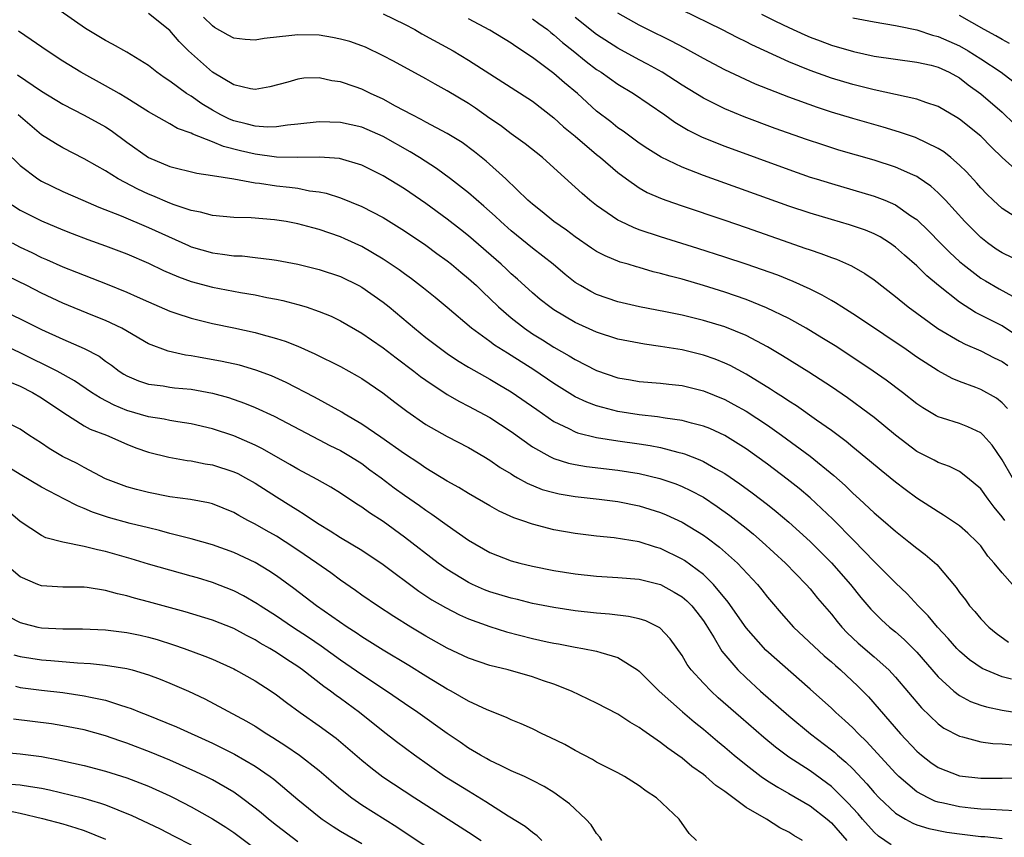
# Model space of a CAD drawing. Units: inches. Extents: x 2643000 to 2646000, y 1501943 to 1503000.
# Drawn here: x 2645423 to 2645515, y 1502407 to 1502484 of the extents above; entities that cross this region are included whole.
import ezdxf

# ---------------------------------------------------------------- set-up
doc = ezdxf.new("R2010")
doc.units = ezdxf.units.IN
doc.header["$MEASUREMENT"] = 0
doc.layers.add('LD26431500_2ft', color=60, linetype='Continuous')

msp = doc.modelspace()

# ---------------------------------------------------------------- linework, layer by layer
at = {"layer": 'LD26431500_2ft'}
for points, elevation in [([(2645515.235, 1502437), (2645515, 1502437.33), (2645514.256, 1502438.256), (2645513.691, 1502439), (2645513, 1502439.949), (2645511.739, 1502441), (2645511, 1502441.578), (2645510.055, 1502442.055), (2645509, 1502442.427), (2645508.636, 1502442.636), (2645507, 1502443.473), (2645505, 1502444.987), (2645503, 1502446.643), (2645502.539, 1502447), (2645500.5, 1502448.5), (2645499, 1502449.508), (2645496.884, 1502450.884), (2645494.423, 1502452.423), (2645493, 1502453.272), (2645491, 1502454.337), (2645489, 1502455.14), (2645487, 1502455.731), (2645485, 1502456.219), (2645483.452, 1502456.549), (2645481.018, 1502457.018), (2645479, 1502457.485), (2645477, 1502458.171), (2645476.449, 1502458.449), (2645475.477, 1502459), (2645475, 1502459.3), (2645474.056, 1502460.056), (2645472.921, 1502461), (2645471, 1502462.515), (2645469, 1502464.13), (2645468.012, 1502465), (2645467.495, 1502465.495), (2645466.448, 1502466.448), (2645465, 1502467.7), (2645463.322, 1502469), (2645461.988, 1502469.988), (2645460.406, 1502471), (2645459.537, 1502471.537), (2645457, 1502472.961), (2645455, 1502473.84), (2645453, 1502474.3), (2645451, 1502474.348), (2645449, 1502474.116), (2645448.036, 1502474.036), (2645447, 1502473.874), (2645446.149, 1502473.851), (2645445, 1502473.937), (2645444.172, 1502474.171), (2645443, 1502474.442), (2645442.599, 1502474.599), (2645441.79, 1502475), (2645441, 1502475.439), (2645440.022, 1502476.022), (2645439, 1502476.743), (2645438.584, 1502477), (2645437, 1502478.173), (2645436.495, 1502478.495), (2645435.783, 1502479), (2645435, 1502479.62), (2645433, 1502480.864), (2645431.642, 1502481.642), (2645431, 1502481.968), (2645429.107, 1502483.107), (2645426.751, 1502484.751)], 9088), ([(2645515.961, 1502441), (2645515, 1502442.669), (2645514.059, 1502444.059), (2645513.227, 1502445), (2645513, 1502445.219), (2645511.784, 1502445.784), (2645511, 1502446.067), (2645509.416, 1502446.583), (2645509, 1502446.705), (2645508.804, 1502446.804), (2645507.55, 1502447.55), (2645507, 1502447.928), (2645505.654, 1502449), (2645504.141, 1502450.141), (2645502.921, 1502451), (2645501, 1502452.281), (2645499.35, 1502453.35), (2645498.115, 1502454.115), (2645496.63, 1502455), (2645495, 1502455.905), (2645492.929, 1502456.929), (2645491, 1502457.699), (2645489, 1502458.38), (2645487, 1502459.002), (2645485, 1502459.593), (2645483.878, 1502459.878), (2645483, 1502460.148), (2645482.303, 1502460.303), (2645481, 1502460.687), (2645480.748, 1502460.748), (2645479.947, 1502461), (2645479.21, 1502461.21), (2645477.791, 1502461.791), (2645477, 1502462.21), (2645476.52, 1502462.52), (2645475, 1502463.564), (2645474.185, 1502464.185), (2645473.006, 1502465), (2645471.912, 1502465.912), (2645471, 1502466.62), (2645470.57, 1502467), (2645468.489, 1502469), (2645466.653, 1502470.654), (2645465.549, 1502471.55), (2645464.401, 1502472.402), (2645463, 1502473.263), (2645461, 1502474.325), (2645460.576, 1502474.576), (2645459.724, 1502475), (2645458.17, 1502475.83), (2645457, 1502476.477), (2645455.823, 1502477), (2645455, 1502477.4), (2645454.364, 1502477.636), (2645453, 1502478.103), (2645452.199, 1502478.199), (2645451, 1502478.466), (2645449.573, 1502478.427), (2645449, 1502478.352), (2645448.07, 1502478.07), (2645446.381, 1502477.619), (2645445, 1502477.371), (2645444.567, 1502477.433), (2645443, 1502477.827), (2645441, 1502479.004), (2645438.749, 1502481), (2645437.879, 1502481.879), (2645437, 1502482.906), (2645435, 1502484.499)], 9086), ([(2645457, 1502484.478), (2645459, 1502483.514), (2645459.953, 1502483), (2645460.609, 1502482.61), (2645463.575, 1502481), (2645465, 1502480.138), (2645471, 1502476.288), (2645473, 1502474.737), (2645473.897, 1502473.896), (2645474.978, 1502473), (2645477, 1502471.28), (2645477.35, 1502471), (2645479, 1502469.589), (2645479.805, 1502469), (2645481, 1502468.165), (2645481.74, 1502467.74), (2645483, 1502467.184), (2645483.492, 1502467), (2645485, 1502466.472), (2645489, 1502465.141), (2645491, 1502464.452), (2645495, 1502463.041), (2645496.523, 1502462.523), (2645497, 1502462.345), (2645498.018, 1502462.018), (2645499, 1502461.637), (2645499.475, 1502461.475), (2645500.867, 1502460.868), (2645502.132, 1502460.132), (2645503, 1502459.532), (2645505, 1502457.985), (2645506.201, 1502457), (2645508.982, 1502454.982), (2645511, 1502453.801), (2645511.523, 1502453.523), (2645513, 1502452.894), (2645514.246, 1502452.246), (2645515, 1502451.883), (2645515.518, 1502451.518)], 9082), ([(2645517, 1502464.953), (2645515, 1502466.225), (2645514.163, 1502467), (2645513.574, 1502467.575), (2645513, 1502468.166), (2645512.613, 1502468.613), (2645511.658, 1502469.658), (2645511, 1502470.296), (2645510.191, 1502471), (2645509.533, 1502471.533), (2645509, 1502471.864), (2645506.882, 1502472.882), (2645505.391, 1502473.391), (2645503.848, 1502473.848), (2645501, 1502474.649), (2645499, 1502475.25), (2645497.68, 1502475.68), (2645495, 1502476.653), (2645491.885, 1502477.885), (2645489, 1502479.22), (2645487, 1502480.284), (2645485.26, 1502481.26), (2645483.953, 1502481.953), (2645481.809, 1502483), (2645481, 1502483.416), (2645479, 1502484.547)], 9074), ([(2645517.111, 1502469.111), (2645515.011, 1502471.011), (2645513.989, 1502471.989), (2645513, 1502473.012), (2645511, 1502474.594), (2645510.754, 1502474.754), (2645509, 1502475.774), (2645507.845, 1502476.155), (2645507, 1502476.478), (2645503, 1502477.352), (2645501, 1502477.855), (2645499, 1502478.456), (2645497, 1502479.163), (2645495, 1502479.963), (2645491.554, 1502481.554), (2645491, 1502481.848), (2645490.221, 1502482.221), (2645488.729, 1502483), (2645485, 1502484.823)], 9072), ([(2645492.45, 1502484.45), (2645493.775, 1502483.775), (2645495, 1502483.178), (2645496.493, 1502482.493), (2645497, 1502482.282), (2645497.932, 1502481.932), (2645499, 1502481.543), (2645501.061, 1502480.939), (2645503, 1502480.512), (2645505, 1502480.21), (2645507, 1502479.952), (2645508.348, 1502479.653), (2645509, 1502479.482), (2645510.045, 1502479), (2645511, 1502478.468), (2645511.822, 1502477.822), (2645513, 1502476.973), (2645515, 1502475.24), (2645517.304, 1502473)], 9070), ([(2645515.49, 1502447.49), (2645515, 1502448.012), (2645514.456, 1502448.456), (2645513, 1502449.28), (2645512.537, 1502449.463), (2645511, 1502450.015), (2645510.305, 1502450.305), (2645509, 1502451.01), (2645507, 1502452.306), (2645506.001, 1502453), (2645501.827, 1502455.827), (2645501, 1502456.358), (2645499.965, 1502457), (2645499.386, 1502457.386), (2645499, 1502457.598), (2645498.122, 1502458.122), (2645497, 1502458.668), (2645495.401, 1502459.402), (2645493.969, 1502459.969), (2645491, 1502461.007), (2645489, 1502461.679), (2645486.487, 1502462.487), (2645483, 1502463.57), (2645481, 1502464.243), (2645480.446, 1502464.446), (2645479.259, 1502465), (2645479, 1502465.136), (2645477, 1502466.514), (2645476.377, 1502467), (2645475.632, 1502467.632), (2645475, 1502468.24), (2645473, 1502470.048), (2645471.919, 1502471), (2645470.293, 1502472.292), (2645469, 1502473.219), (2645467.997, 1502473.997), (2645467, 1502474.677), (2645465.64, 1502475.64), (2645465, 1502476.052), (2645463, 1502477.261), (2645461.875, 1502477.875), (2645461, 1502478.385), (2645457.979, 1502480.021), (2645457, 1502480.547), (2645455.334, 1502481.334), (2645455, 1502481.472), (2645453.868, 1502481.868), (2645453, 1502482.11), (2645452.259, 1502482.259), (2645451, 1502482.458), (2645449, 1502482.507), (2645448.431, 1502482.431), (2645445.847, 1502482.153), (2645445, 1502482.002), (2645444.06, 1502482.06), (2645443, 1502482.19), (2645442.465, 1502482.465), (2645441.199, 1502483.199), (2645441, 1502483.33), (2645440.16, 1502484.16)], 9084), ([(2645517, 1502453.905), (2645515, 1502455.219), (2645512.492, 1502456.492), (2645511, 1502457.446), (2645509.024, 1502459.024), (2645507.934, 1502459.934), (2645507, 1502460.859), (2645505.854, 1502461.854), (2645505, 1502462.62), (2645504.448, 1502463), (2645503.558, 1502463.558), (2645503, 1502463.841), (2645502.183, 1502464.183), (2645500.693, 1502464.693), (2645499, 1502465.182), (2645497, 1502465.784), (2645495, 1502466.459), (2645487, 1502469.315), (2645485, 1502470.09), (2645483.037, 1502471.037), (2645481.811, 1502471.811), (2645481, 1502472.354), (2645479.477, 1502473.477), (2645479, 1502473.801), (2645478.34, 1502474.34), (2645477, 1502475.364), (2645475.194, 1502477), (2645474.001, 1502478.001), (2645473, 1502478.875), (2645471, 1502480.369), (2645469.418, 1502481.418), (2645469, 1502481.715), (2645467, 1502482.947), (2645465, 1502483.993)], 9080), ([(2645471, 1502484.012), (2645471.577, 1502483.577), (2645472.384, 1502483), (2645472.719, 1502482.719), (2645473, 1502482.513), (2645473.793, 1502481.793), (2645474.8, 1502481), (2645476.006, 1502480.006), (2645477, 1502479.268), (2645477.413, 1502479), (2645479, 1502477.87), (2645480.462, 1502477), (2645483.38, 1502475), (2645484.317, 1502474.317), (2645485.563, 1502473.563), (2645486.9, 1502472.9), (2645489, 1502472.057), (2645495, 1502469.868), (2645497, 1502469.177), (2645497.567, 1502469), (2645499, 1502468.557), (2645501, 1502467.984), (2645503, 1502467.385), (2645503.996, 1502467), (2645505, 1502466.568), (2645506.447, 1502465.554), (2645507, 1502465.185), (2645508.113, 1502464.113), (2645509.186, 1502463), (2645510.095, 1502462.095), (2645511, 1502461.264), (2645511.309, 1502461), (2645513, 1502459.709), (2645513.437, 1502459.437), (2645514.716, 1502458.716), (2645515.981, 1502458.019)], 9078), ([(2645517, 1502461.101), (2645515, 1502462.065), (2645514.432, 1502462.432), (2645513.627, 1502463), (2645513, 1502463.5), (2645511.503, 1502465), (2645509.681, 1502467), (2645509, 1502467.694), (2645508.314, 1502468.314), (2645507.141, 1502469.141), (2645507, 1502469.218), (2645506.631, 1502469.369), (2645505, 1502470.105), (2645503, 1502470.746), (2645499.707, 1502471.707), (2645498.181, 1502472.181), (2645496.68, 1502472.68), (2645493.737, 1502473.737), (2645490.828, 1502474.828), (2645489, 1502475.575), (2645487, 1502476.561), (2645485, 1502477.799), (2645483.136, 1502479), (2645481.765, 1502479.765), (2645481, 1502480.152), (2645479, 1502481.238), (2645477, 1502482.543), (2645475, 1502484.126)], 9076), ([(2645501, 1502484.099), (2645503, 1502483.713), (2645505, 1502483.383), (2645505.306, 1502483.306), (2645507, 1502482.969), (2645508.474, 1502482.474), (2645509, 1502482.349), (2645511, 1502481.459), (2645511.82, 1502481), (2645513, 1502480.265), (2645514.907, 1502479), (2645517.219, 1502477.219)], 9068), ([(2645515.681, 1502481.681), (2645515, 1502482.057), (2645514.417, 1502482.417), (2645513.321, 1502483), (2645511, 1502484.311)], 9066), ([(2645515.956, 1502431), (2645515, 1502432.08), (2645514.251, 1502433), (2645513.649, 1502433.649), (2645513, 1502434.603), (2645512.639, 1502435), (2645511.796, 1502435.795), (2645511, 1502436.494), (2645509.506, 1502437.506), (2645509, 1502437.791), (2645507, 1502439.082), (2645505.896, 1502439.896), (2645505, 1502440.572), (2645503.664, 1502441.664), (2645502.581, 1502442.581), (2645501, 1502443.877), (2645500.394, 1502444.394), (2645499, 1502445.424), (2645497.6, 1502446.4), (2645495.731, 1502447.731), (2645495, 1502448.184), (2645494.521, 1502448.521), (2645493.746, 1502449), (2645493.302, 1502449.302), (2645491, 1502450.715), (2645489.516, 1502451.516), (2645489, 1502451.75), (2645488.111, 1502452.111), (2645487, 1502452.487), (2645485, 1502452.982), (2645483, 1502453.312), (2645481.501, 1502453.5), (2645479, 1502453.986), (2645477, 1502454.641), (2645475, 1502455.553), (2645473, 1502456.744), (2645472.629, 1502457), (2645471.716, 1502457.716), (2645471, 1502458.321), (2645469.596, 1502459.596), (2645469, 1502460.112), (2645468.548, 1502460.548), (2645468.047, 1502461), (2645465, 1502463.662), (2645464.26, 1502464.26), (2645463, 1502465.235), (2645461, 1502466.684), (2645459, 1502468.084), (2645457, 1502469.301), (2645455, 1502470.284), (2645452.904, 1502470.904), (2645451.035, 1502471.035), (2645449, 1502471.009), (2645447, 1502471.054), (2645445, 1502471.308), (2645443.629, 1502471.629), (2645442.038, 1502472.038), (2645441, 1502472.484), (2645439.182, 1502473.182), (2645439, 1502473.295), (2645437.733, 1502473.733), (2645437, 1502474.162), (2645435, 1502475.28), (2645433, 1502476.558), (2645432.259, 1502477), (2645431, 1502477.738), (2645428.671, 1502479), (2645427, 1502480.026), (2645425.518, 1502481), (2645424.036, 1502482.036), (2645422.842, 1502482.842)], 9090), ([(2645422.746, 1502478.746), (2645425, 1502477.221), (2645427, 1502475.99), (2645429, 1502474.982), (2645431, 1502473.869), (2645431.527, 1502473.527), (2645433, 1502472.431), (2645435, 1502471.008), (2645437, 1502470.176), (2645439.535, 1502469.535), (2645441, 1502469.33), (2645443.006, 1502468.995), (2645445, 1502468.633), (2645445.408, 1502468.592), (2645447, 1502468.362), (2645448.233, 1502468.232), (2645449, 1502468.12), (2645450.106, 1502467.894), (2645451, 1502467.783), (2645451.655, 1502467.656), (2645453, 1502467.223), (2645455, 1502466.42), (2645457, 1502465.386), (2645459, 1502464.13), (2645461, 1502462.778), (2645462.022, 1502462.022), (2645463, 1502461.324), (2645463.404, 1502461), (2645464.265, 1502460.265), (2645465, 1502459.682), (2645465.753, 1502459), (2645466.377, 1502458.376), (2645467, 1502457.796), (2645467.815, 1502457), (2645469, 1502455.969), (2645470.253, 1502455), (2645471, 1502454.499), (2645471.929, 1502453.93), (2645473, 1502453.247), (2645474.432, 1502452.432), (2645475, 1502452.068), (2645477, 1502451.037), (2645479, 1502450.366), (2645480.173, 1502450.173), (2645481, 1502450.018), (2645483, 1502449.859), (2645483.761, 1502449.761), (2645485, 1502449.629), (2645487, 1502449.133), (2645489, 1502448.325), (2645489.869, 1502447.869), (2645491, 1502447.242), (2645493, 1502445.931), (2645494.335, 1502445), (2645497.02, 1502443.02), (2645499.212, 1502441.212), (2645500.272, 1502440.272), (2645501, 1502439.562), (2645501.628, 1502439), (2645503, 1502437.712), (2645503.839, 1502437), (2645505, 1502435.98), (2645506.265, 1502435), (2645507, 1502434.395), (2645507.798, 1502433.798), (2645508.861, 1502432.861), (2645510.701, 1502430.701), (2645511, 1502430.259), (2645511.553, 1502429.553), (2645511.95, 1502429), (2645512.452, 1502428.452), (2645513, 1502427.783), (2645513.755, 1502427), (2645514.44, 1502426.44), (2645515.599, 1502425.598)], 9092), ([(2645515.868, 1502422.132), (2645515, 1502422.349), (2645513.115, 1502423.115), (2645511.932, 1502423.932), (2645511, 1502424.734), (2645510.745, 1502425), (2645509.937, 1502425.938), (2645508.932, 1502427), (2645508.067, 1502428.067), (2645507.13, 1502429), (2645506.11, 1502430.11), (2645505, 1502431.141), (2645503, 1502433.142), (2645501.111, 1502435.111), (2645499.126, 1502437.126), (2645497, 1502439.113), (2645495.982, 1502439.982), (2645494.867, 1502440.867), (2645493, 1502442.26), (2645491, 1502443.696), (2645489, 1502444.962), (2645487.598, 1502445.598), (2645487, 1502445.834), (2645485.896, 1502446.104), (2645485, 1502446.362), (2645483.423, 1502446.577), (2645482.709, 1502446.709), (2645481, 1502446.893), (2645479, 1502447.219), (2645477.567, 1502447.567), (2645477, 1502447.74), (2645476.075, 1502448.075), (2645475, 1502448.584), (2645474.731, 1502448.731), (2645473, 1502449.824), (2645471.115, 1502451.115), (2645469, 1502452.462), (2645468.657, 1502452.657), (2645467.433, 1502453.433), (2645467, 1502453.762), (2645465.276, 1502455), (2645463, 1502456.958), (2645461.884, 1502457.884), (2645460.777, 1502458.777), (2645459.641, 1502459.642), (2645459, 1502460.1), (2645458.489, 1502460.489), (2645457.296, 1502461.296), (2645457, 1502461.485), (2645455, 1502462.661), (2645453.401, 1502463.401), (2645453, 1502463.572), (2645451, 1502464.263), (2645450.41, 1502464.41), (2645449, 1502464.801), (2645447.918, 1502465), (2645446.826, 1502465.174), (2645444.647, 1502465.353), (2645443, 1502465.388), (2645441, 1502465.564), (2645439.889, 1502465.89), (2645439, 1502466.046), (2645437.432, 1502466.568), (2645437, 1502466.74), (2645435.423, 1502467.423), (2645435, 1502467.581), (2645434.026, 1502468.026), (2645432.182, 1502469), (2645431, 1502469.755), (2645430.19, 1502470.19), (2645429, 1502470.893), (2645427, 1502471.904), (2645426.306, 1502472.306), (2645425, 1502473.142), (2645422.788, 1502475)], 9094), ([(2645421.614, 1502471.614), (2645423, 1502470.242), (2645424.632, 1502469), (2645425, 1502468.775), (2645427, 1502467.828), (2645428.868, 1502467), (2645430.359, 1502466.359), (2645432.462, 1502465.539), (2645435, 1502464.458), (2645438.749, 1502462.749), (2645439, 1502462.646), (2645441, 1502462.06), (2645441.961, 1502461.961), (2645443, 1502461.805), (2645443.778, 1502461.778), (2645445, 1502461.651), (2645446.563, 1502461.436), (2645447, 1502461.394), (2645449, 1502461.01), (2645451, 1502460.518), (2645453, 1502459.841), (2645454.715, 1502459), (2645455, 1502458.848), (2645457, 1502457.439), (2645457.553, 1502457), (2645459.951, 1502455), (2645461, 1502454.153), (2645462.489, 1502453), (2645463, 1502452.634), (2645463.975, 1502451.975), (2645465, 1502451.363), (2645467, 1502450.237), (2645467.772, 1502449.771), (2645469, 1502449.062), (2645471.385, 1502447.385), (2645473, 1502446.276), (2645474.385, 1502445.615), (2645475, 1502445.291), (2645475.211, 1502445.211), (2645477, 1502444.768), (2645479, 1502444.458), (2645481, 1502444.177), (2645482.018, 1502444.018), (2645483, 1502443.819), (2645484.615, 1502443.385), (2645485, 1502443.302), (2645485.235, 1502443.235), (2645486.679, 1502442.679), (2645487, 1502442.524), (2645488.145, 1502441.855), (2645489, 1502441.382), (2645490.419, 1502440.419), (2645491.582, 1502439.582), (2645493, 1502438.5), (2645493.837, 1502437.837), (2645495, 1502436.848), (2645497, 1502435.037), (2645499.02, 1502433.02), (2645500.774, 1502431), (2645501.766, 1502429.766), (2645502.683, 1502428.683), (2645503, 1502428.356), (2645503.692, 1502427.692), (2645504.453, 1502427), (2645505, 1502426.547), (2645505.826, 1502425.826), (2645506.662, 1502425), (2645507, 1502424.651), (2645509, 1502422.357), (2645510.481, 1502421), (2645511, 1502420.601), (2645512.04, 1502420.04), (2645513, 1502419.688), (2645513.523, 1502419.524), (2645515, 1502419.226), (2645517.128, 1502418.872)], 9096), ([(2645421.555, 1502467), (2645423, 1502466.066), (2645425, 1502465.08), (2645427, 1502464.229), (2645427.875, 1502463.875), (2645429.322, 1502463.322), (2645431, 1502462.735), (2645433, 1502461.97), (2645435, 1502461.105), (2645436.421, 1502460.421), (2645437.818, 1502459.818), (2645439, 1502459.403), (2645441, 1502458.866), (2645443.641, 1502458.358), (2645445, 1502458.135), (2645446.1, 1502457.9), (2645447, 1502457.735), (2645447.606, 1502457.606), (2645449, 1502457.24), (2645449.782, 1502457), (2645451, 1502456.591), (2645452.129, 1502456.129), (2645453, 1502455.706), (2645455, 1502454.55), (2645455.911, 1502453.912), (2645457, 1502453.177), (2645458.228, 1502452.228), (2645459.863, 1502451), (2645460.494, 1502450.494), (2645461, 1502450.131), (2645463, 1502448.805), (2645464.144, 1502448.144), (2645465, 1502447.718), (2645467, 1502446.634), (2645469, 1502445.318), (2645471, 1502443.899), (2645472.61, 1502443), (2645473, 1502442.812), (2645474.365, 1502442.365), (2645475, 1502442.229), (2645476.042, 1502442.042), (2645479, 1502441.703), (2645481, 1502441.397), (2645482.934, 1502440.934), (2645484.419, 1502440.419), (2645485, 1502440.188), (2645485.811, 1502439.811), (2645487, 1502439.166), (2645488.304, 1502438.304), (2645489.474, 1502437.474), (2645491, 1502436.275), (2645491.704, 1502435.704), (2645492.511, 1502435), (2645494.686, 1502433), (2645496.638, 1502431), (2645497, 1502430.588), (2645497.71, 1502429.71), (2645499, 1502428.206), (2645499.529, 1502427.529), (2645499.98, 1502427), (2645500.476, 1502426.476), (2645501.51, 1502425.51), (2645503, 1502424.225), (2645504.375, 1502423), (2645505, 1502422.323), (2645507.428, 1502419.428), (2645509, 1502417.939), (2645509.547, 1502417.547), (2645511, 1502416.782), (2645511.268, 1502416.732), (2645513, 1502416.263), (2645514.109, 1502416.109), (2645515, 1502416.07), (2645515.968, 1502415.968)], 9098), ([(2645422.253, 1502463), (2645423, 1502462.607), (2645424.097, 1502462.097), (2645425, 1502461.646), (2645425.454, 1502461.454), (2645427, 1502460.753), (2645428.273, 1502460.273), (2645429, 1502459.967), (2645429.713, 1502459.712), (2645431.145, 1502459.145), (2645433, 1502458.386), (2645433.963, 1502457.963), (2645435, 1502457.481), (2645437, 1502456.614), (2645437.566, 1502456.435), (2645439, 1502455.938), (2645441, 1502455.456), (2645443, 1502455.057), (2645445, 1502454.623), (2645445.547, 1502454.453), (2645447, 1502454.058), (2645447.805, 1502453.805), (2645449, 1502453.314), (2645450.608, 1502452.608), (2645453, 1502451.415), (2645454.564, 1502450.563), (2645455, 1502450.301), (2645456.966, 1502448.966), (2645458.082, 1502448.082), (2645459.222, 1502447.222), (2645461, 1502446.002), (2645463, 1502444.862), (2645465, 1502443.827), (2645466.43, 1502443), (2645467, 1502442.66), (2645467.967, 1502441.967), (2645469, 1502441.354), (2645469.209, 1502441.208), (2645469.602, 1502441), (2645470.486, 1502440.487), (2645471.904, 1502439.904), (2645473, 1502439.602), (2645473.489, 1502439.489), (2645475, 1502439.246), (2645477.25, 1502439), (2645479, 1502438.767), (2645481, 1502438.355), (2645483, 1502437.731), (2645483.516, 1502437.516), (2645485, 1502436.839), (2645487, 1502435.61), (2645487.357, 1502435.357), (2645488.5, 1502434.5), (2645490.187, 1502433), (2645492.064, 1502431), (2645492.486, 1502430.486), (2645493, 1502429.817), (2645493.372, 1502429.372), (2645494.296, 1502428.296), (2645495.461, 1502427), (2645498.322, 1502424.322), (2645499, 1502423.755), (2645499.391, 1502423.391), (2645499.856, 1502423), (2645501.479, 1502421.479), (2645502.463, 1502420.463), (2645505.479, 1502417), (2645507, 1502415.38), (2645507.443, 1502415), (2645508.315, 1502414.315), (2645509, 1502413.833), (2645511, 1502413.05), (2645513, 1502412.837), (2645515, 1502412.842), (2645517, 1502412.875)], 9100), ([(2645516.216, 1502409.784), (2645515, 1502409.837), (2645513.918, 1502409.919), (2645513, 1502409.933), (2645512.049, 1502410.049), (2645511, 1502410.152), (2645509.5, 1502410.5), (2645509, 1502410.598), (2645508.694, 1502410.693), (2645508.055, 1502411), (2645507, 1502411.572), (2645505.304, 1502413), (2645505, 1502413.3), (2645502.278, 1502416.278), (2645501.529, 1502417), (2645501, 1502417.556), (2645500.264, 1502418.264), (2645499.422, 1502419), (2645499, 1502419.408), (2645497, 1502421.197), (2645492.853, 1502424.853), (2645491, 1502426.924), (2645489.34, 1502429.34), (2645487.963, 1502431), (2645487, 1502431.922), (2645485.234, 1502433.234), (2645485, 1502433.377), (2645483, 1502434.369), (2645482.505, 1502434.505), (2645481, 1502434.986), (2645478.636, 1502435.364), (2645477, 1502435.52), (2645475, 1502435.773), (2645473, 1502436.129), (2645471, 1502436.634), (2645469.992, 1502437), (2645469.25, 1502437.25), (2645467.879, 1502437.879), (2645467, 1502438.37), (2645465, 1502439.522), (2645464.089, 1502440.089), (2645463, 1502440.69), (2645461, 1502441.906), (2645460.355, 1502442.354), (2645459, 1502443.226), (2645456.794, 1502444.794), (2645455, 1502446.034), (2645453.341, 1502447), (2645453.137, 1502447.137), (2645450.557, 1502448.557), (2645447.921, 1502449.921), (2645446.536, 1502450.536), (2645445.078, 1502451.078), (2645443.537, 1502451.537), (2645441.906, 1502451.906), (2645439.697, 1502452.303), (2645439, 1502452.421), (2645438.487, 1502452.487), (2645436.848, 1502452.849), (2645435, 1502453.562), (2645432.521, 1502455), (2645431, 1502455.732), (2645429.786, 1502456.214), (2645427, 1502457.364), (2645425, 1502458.306), (2645423.619, 1502459), (2645421.851, 1502459.851)], 9102), ([(2645421, 1502456.839), (2645423, 1502455.904), (2645425, 1502454.878), (2645427, 1502453.984), (2645429, 1502453.124), (2645430.381, 1502452.38), (2645431, 1502451.917), (2645431.546, 1502451.546), (2645432.271, 1502451), (2645432.712, 1502450.712), (2645433, 1502450.543), (2645434.077, 1502450.078), (2645435, 1502449.775), (2645436.4, 1502449.601), (2645437, 1502449.49), (2645437.436, 1502449.436), (2645439, 1502449.292), (2645441, 1502448.926), (2645442.506, 1502448.506), (2645443.999, 1502447.999), (2645445, 1502447.595), (2645446.773, 1502446.773), (2645451, 1502444.537), (2645452.016, 1502444.016), (2645453, 1502443.547), (2645453.933, 1502443), (2645455, 1502442.324), (2645455.755, 1502441.755), (2645456.804, 1502441), (2645458.046, 1502440.046), (2645459, 1502439.358), (2645460.391, 1502438.391), (2645461, 1502437.947), (2645461.574, 1502437.574), (2645463, 1502436.552), (2645465, 1502435.147), (2645467, 1502434.007), (2645469, 1502433.214), (2645469.793, 1502433), (2645471, 1502432.71), (2645473, 1502432.316), (2645475, 1502431.989), (2645477, 1502431.773), (2645479, 1502431.661), (2645481, 1502431.491), (2645483, 1502430.996), (2645484.281, 1502430.281), (2645485, 1502429.854), (2645485.46, 1502429.46), (2645485.911, 1502429), (2645486.397, 1502428.397), (2645487, 1502427.595), (2645487.238, 1502427.238), (2645488.009, 1502425.991), (2645488.738, 1502424.738), (2645490.217, 1502423), (2645491, 1502422.237), (2645492.363, 1502421), (2645495, 1502418.689), (2645497.043, 1502417), (2645499, 1502415.516), (2645499.282, 1502415.282), (2645499.582, 1502415), (2645500.353, 1502414.353), (2645501, 1502413.711), (2645502.314, 1502412.314), (2645503, 1502411.501), (2645503.483, 1502411), (2645505, 1502409.571), (2645505.926, 1502409), (2645506.617, 1502408.617), (2645507, 1502408.479), (2645508.123, 1502408.122), (2645509.801, 1502407.801), (2645511, 1502407.632), (2645513, 1502407.395), (2645513.37, 1502407.37), (2645515, 1502407.19)], 9104), ([(2645504.604, 1502406.605), (2645503.42, 1502407.42), (2645503, 1502407.789), (2645501.905, 1502409), (2645501.49, 1502409.49), (2645500.549, 1502410.549), (2645499, 1502412.08), (2645497, 1502413.524), (2645495, 1502414.817), (2645493.752, 1502415.752), (2645492.66, 1502416.659), (2645490.518, 1502418.518), (2645488.388, 1502420.388), (2645487.721, 1502421), (2645487, 1502421.755), (2645485.859, 1502423), (2645485.498, 1502423.498), (2645485, 1502424.344), (2645483.901, 1502425.901), (2645482.937, 1502426.937), (2645481.596, 1502427.596), (2645481, 1502427.769), (2645480.001, 1502428.002), (2645478.209, 1502428.209), (2645477, 1502428.303), (2645475, 1502428.53), (2645473, 1502428.838), (2645471, 1502429.221), (2645469.574, 1502429.574), (2645469, 1502429.699), (2645467, 1502430.315), (2645466.506, 1502430.506), (2645465.364, 1502431), (2645465, 1502431.173), (2645463, 1502432.392), (2645462.152, 1502433), (2645459, 1502435.438), (2645457, 1502436.883), (2645455.721, 1502437.721), (2645455, 1502438.244), (2645454.531, 1502438.531), (2645453, 1502439.548), (2645452.11, 1502440.11), (2645450.833, 1502440.833), (2645449, 1502441.81), (2645448.254, 1502442.254), (2645445.709, 1502443.709), (2645445, 1502444.062), (2645443, 1502444.926), (2645441, 1502445.586), (2645439, 1502446.059), (2645437.762, 1502446.238), (2645437, 1502446.374), (2645436.493, 1502446.493), (2645435, 1502446.716), (2645433, 1502447.311), (2645431.804, 1502447.804), (2645430.473, 1502448.473), (2645429.669, 1502449), (2645428.089, 1502450.089), (2645426.452, 1502451), (2645423, 1502452.701), (2645421, 1502453.644)], 9106), ([(2645421.976, 1502449.976), (2645423, 1502449.588), (2645424.158, 1502449), (2645425, 1502448.497), (2645427.075, 1502447.075), (2645429, 1502445.878), (2645429.563, 1502445.563), (2645431.088, 1502445), (2645433, 1502444.143), (2645433.816, 1502443.816), (2645435, 1502443.409), (2645436.924, 1502442.924), (2645438.623, 1502442.623), (2645439, 1502442.577), (2645440.311, 1502442.311), (2645441, 1502442.211), (2645443, 1502441.565), (2645443.386, 1502441.386), (2645444.101, 1502441), (2645445, 1502440.479), (2645447, 1502439.194), (2645448.362, 1502438.362), (2645449, 1502437.949), (2645449.597, 1502437.598), (2645450.469, 1502437), (2645451, 1502436.655), (2645452.034, 1502436.035), (2645453, 1502435.412), (2645455, 1502434.215), (2645457, 1502432.873), (2645460.355, 1502430.355), (2645461, 1502429.94), (2645461.558, 1502429.558), (2645462.826, 1502428.826), (2645464.146, 1502428.146), (2645465, 1502427.783), (2645467, 1502427.068), (2645468.566, 1502426.566), (2645471, 1502425.937), (2645472.382, 1502425.618), (2645473, 1502425.486), (2645473.419, 1502425.419), (2645475, 1502425.114), (2645475.717, 1502425), (2645477, 1502424.751), (2645477.387, 1502424.613), (2645479, 1502424.162), (2645480.833, 1502423), (2645481, 1502422.875), (2645482.855, 1502421), (2645485.05, 1502419.05), (2645486.131, 1502418.131), (2645487, 1502417.445), (2645488.318, 1502416.318), (2645489, 1502415.764), (2645489.892, 1502415), (2645491, 1502414.085), (2645492.406, 1502413), (2645493, 1502412.586), (2645493.987, 1502412.013), (2645495, 1502411.396), (2645497, 1502410.255), (2645498.609, 1502409), (2645499, 1502408.659), (2645500.446, 1502407)], 9108), ([(2645496.301, 1502407), (2645495.467, 1502407.467), (2645495, 1502407.783), (2645494.178, 1502408.178), (2645492.919, 1502409), (2645491, 1502410.113), (2645489, 1502411.59), (2645488.16, 1502412.16), (2645487.233, 1502413), (2645487, 1502413.188), (2645485.933, 1502413.933), (2645485, 1502414.722), (2645484.623, 1502415), (2645483.66, 1502415.66), (2645483, 1502416.2), (2645481.332, 1502417.332), (2645481, 1502417.604), (2645480.097, 1502418.097), (2645479, 1502418.834), (2645477, 1502419.879), (2645474.648, 1502421), (2645473, 1502421.649), (2645472.018, 1502421.982), (2645471, 1502422.351), (2645468.701, 1502423), (2645467, 1502423.418), (2645465, 1502424.104), (2645463, 1502425.04), (2645461, 1502426.153), (2645459.6, 1502427), (2645458.003, 1502428.003), (2645456.456, 1502429), (2645455, 1502430.003), (2645454.423, 1502430.423), (2645453, 1502431.414), (2645452.086, 1502432.086), (2645450.774, 1502433), (2645449, 1502434.227), (2645447.81, 1502435), (2645447, 1502435.51), (2645446.042, 1502436.042), (2645445, 1502436.647), (2645444.31, 1502437), (2645443.464, 1502437.464), (2645443, 1502437.752), (2645441, 1502438.552), (2645440.646, 1502438.646), (2645438.947, 1502438.947), (2645437, 1502439.225), (2645435, 1502439.612), (2645433.888, 1502439.888), (2645433, 1502440.138), (2645431, 1502440.896), (2645429, 1502441.943), (2645428.323, 1502442.323), (2645426.954, 1502443), (2645425.723, 1502443.723), (2645425, 1502444.232), (2645423.81, 1502445), (2645423, 1502445.547), (2645421.931, 1502446.068)], 9110), ([(2645486.374, 1502407), (2645485.677, 1502407.677), (2645484.75, 1502409), (2645482.602, 1502411), (2645481.639, 1502411.639), (2645481, 1502412.13), (2645479.623, 1502413), (2645479, 1502413.338), (2645477, 1502414.351), (2645476.603, 1502414.603), (2645475, 1502415.443), (2645474.012, 1502416.012), (2645472.663, 1502416.663), (2645471.913, 1502417), (2645471, 1502417.454), (2645469.939, 1502417.939), (2645469, 1502418.317), (2645468.542, 1502418.542), (2645466.74, 1502419.26), (2645465, 1502420.075), (2645463.367, 1502421), (2645463, 1502421.192), (2645461, 1502422.394), (2645459.391, 1502423.391), (2645457, 1502424.842), (2645455, 1502426.098), (2645454.466, 1502426.466), (2645453.615, 1502427), (2645450.766, 1502429), (2645448.628, 1502430.628), (2645447, 1502431.806), (2645446.287, 1502432.287), (2645445, 1502433.061), (2645443, 1502434.002), (2645441, 1502434.727), (2645439, 1502435.28), (2645438.64, 1502435.36), (2645437, 1502435.784), (2645436.052, 1502436.052), (2645435, 1502436.292), (2645433.285, 1502436.715), (2645431.28, 1502437.28), (2645429.773, 1502437.773), (2645429, 1502438.129), (2645428.355, 1502438.355), (2645427.159, 1502439), (2645425, 1502440.118), (2645423, 1502441.298), (2645421.943, 1502441.943)], 9112), ([(2645477.493, 1502407), (2645477.315, 1502407.315), (2645477, 1502407.671), (2645476.488, 1502408.488), (2645476.005, 1502409), (2645474.444, 1502410.444), (2645473, 1502411.502), (2645472.079, 1502412.079), (2645471, 1502412.639), (2645470.246, 1502413), (2645469, 1502413.545), (2645467.979, 1502414.022), (2645467, 1502414.51), (2645466.696, 1502414.696), (2645466.128, 1502415), (2645465, 1502415.66), (2645464.215, 1502416.215), (2645463, 1502417.028), (2645460.239, 1502419), (2645459, 1502419.828), (2645457.304, 1502421), (2645455, 1502422.526), (2645453, 1502423.9), (2645451.203, 1502425.203), (2645450.019, 1502426.019), (2645448.515, 1502427), (2645447, 1502428.026), (2645445.47, 1502429), (2645445.196, 1502429.196), (2645443.928, 1502429.928), (2645443, 1502430.402), (2645441, 1502431.186), (2645439.612, 1502431.612), (2645439, 1502431.789), (2645437, 1502432.322), (2645435, 1502432.898), (2645433.399, 1502433.398), (2645431, 1502434.087), (2645430.231, 1502434.231), (2645429, 1502434.555), (2645427, 1502434.95), (2645425.38, 1502435.38), (2645425, 1502435.574), (2645423, 1502436.9), (2645421.859, 1502437.858)], 9114), ([(2645471.877, 1502407), (2645471.444, 1502407.444), (2645471, 1502407.743), (2645470.316, 1502408.316), (2645468.699, 1502409.301), (2645466.631, 1502410.631), (2645465, 1502411.614), (2645462.763, 1502413), (2645459.936, 1502415), (2645458.254, 1502416.253), (2645457, 1502417.223), (2645454.789, 1502419), (2645453, 1502420.314), (2645452.591, 1502420.592), (2645452.076, 1502421), (2645451.442, 1502421.441), (2645449.428, 1502423), (2645449, 1502423.305), (2645447.96, 1502423.96), (2645447, 1502424.619), (2645446.374, 1502425), (2645445.492, 1502425.492), (2645445, 1502425.81), (2645444.207, 1502426.207), (2645443, 1502426.877), (2645441, 1502427.651), (2645438.444, 1502428.444), (2645435, 1502429.381), (2645433.713, 1502429.713), (2645433, 1502429.93), (2645432.114, 1502430.114), (2645431, 1502430.446), (2645429.283, 1502430.717), (2645429, 1502430.745), (2645427, 1502430.754), (2645425, 1502430.862), (2645424.638, 1502431), (2645423, 1502431.701), (2645421.487, 1502433)], 9116), ([(2645421.963, 1502427.963), (2645423, 1502427.423), (2645423.325, 1502427.325), (2645424.655, 1502427), (2645425, 1502426.929), (2645427, 1502426.834), (2645428.833, 1502426.833), (2645431, 1502426.751), (2645433, 1502426.512), (2645434.241, 1502426.241), (2645435, 1502426.07), (2645435.833, 1502425.833), (2645437.352, 1502425.352), (2645438.355, 1502425), (2645440.289, 1502424.289), (2645441, 1502423.994), (2645443, 1502423.092), (2645443.174, 1502423), (2645445, 1502421.96), (2645446.492, 1502421), (2645447, 1502420.655), (2645447.94, 1502419.94), (2645449.23, 1502419), (2645451, 1502417.749), (2645452.589, 1502416.589), (2645455, 1502414.532), (2645455.838, 1502413.838), (2645456.982, 1502412.982), (2645459.956, 1502411), (2645465, 1502407.773), (2645466.178, 1502407)], 9118), ([(2645422.391, 1502424.391), (2645423, 1502424.241), (2645425, 1502423.936), (2645425.873, 1502423.873), (2645428.358, 1502423.642), (2645429.592, 1502423.592), (2645431, 1502423.445), (2645433, 1502423.133), (2645433.492, 1502423), (2645435, 1502422.541), (2645436.111, 1502422.112), (2645437, 1502421.755), (2645438.761, 1502421), (2645440.29, 1502420.29), (2645444.191, 1502418.191), (2645445, 1502417.707), (2645446.086, 1502417), (2645446.661, 1502416.662), (2645447.882, 1502415.882), (2645449.159, 1502415), (2645451, 1502413.567), (2645451.664, 1502413), (2645452.368, 1502412.368), (2645453, 1502411.835), (2645454.066, 1502411), (2645455, 1502410.36), (2645458.295, 1502408.295), (2645463, 1502405.117)], 9120), ([(2645422.544, 1502421.456), (2645423, 1502421.343), (2645425, 1502421.084), (2645427, 1502420.86), (2645429, 1502420.573), (2645429.569, 1502420.431), (2645431, 1502420.147), (2645432.289, 1502419.711), (2645433, 1502419.51), (2645433.381, 1502419.381), (2645434.288, 1502419), (2645434.807, 1502418.807), (2645437.653, 1502417.653), (2645441, 1502416.125), (2645443.085, 1502415.085), (2645445, 1502413.964), (2645446.41, 1502413), (2645446.75, 1502412.75), (2645449, 1502410.859), (2645451, 1502409.217), (2645451.285, 1502409), (2645452.313, 1502408.313), (2645453, 1502407.886), (2645455, 1502406.719)], 9122), ([(2645449, 1502406.882), (2645447, 1502408.404), (2645446.25, 1502409), (2645445.583, 1502409.583), (2645445, 1502410.048), (2645443.738, 1502411), (2645443, 1502411.523), (2645441, 1502412.68), (2645440.375, 1502413), (2645439.453, 1502413.453), (2645437, 1502414.543), (2645435.265, 1502415.265), (2645433, 1502416.129), (2645432.341, 1502416.341), (2645431, 1502416.821), (2645429, 1502417.369), (2645427, 1502417.761), (2645425.928, 1502417.928), (2645422.377, 1502418.378)], 9124), ([(2645421.279, 1502415.279), (2645423, 1502415.117), (2645425, 1502414.862), (2645426.576, 1502414.576), (2645427, 1502414.483), (2645429, 1502414.032), (2645431, 1502413.516), (2645433, 1502412.881), (2645435, 1502412.093), (2645437, 1502411.194), (2645437.399, 1502411), (2645439, 1502410.171), (2645441, 1502409.043), (2645442.249, 1502408.249), (2645443, 1502407.747), (2645445, 1502406.259)], 9126), ([(2645421.675, 1502412.325), (2645423, 1502412.228), (2645423.945, 1502412.056), (2645425, 1502411.907), (2645425.754, 1502411.754), (2645428.83, 1502411), (2645430.517, 1502410.517), (2645431, 1502410.34), (2645432.134, 1502409.866), (2645433, 1502409.536), (2645433.377, 1502409.377), (2645436.095, 1502408.095), (2645437.423, 1502407.423), (2645439, 1502406.587)], 9128), ([(2645421.804, 1502409.804), (2645423, 1502409.563), (2645425.073, 1502409.073), (2645427, 1502408.552), (2645428.204, 1502408.204), (2645429, 1502407.929), (2645431, 1502407.144)], 9130)]:
    msp.add_lwpolyline(points, dxfattribs=dict(at, elevation=elevation))

doc.saveas('drawing.dxf')
